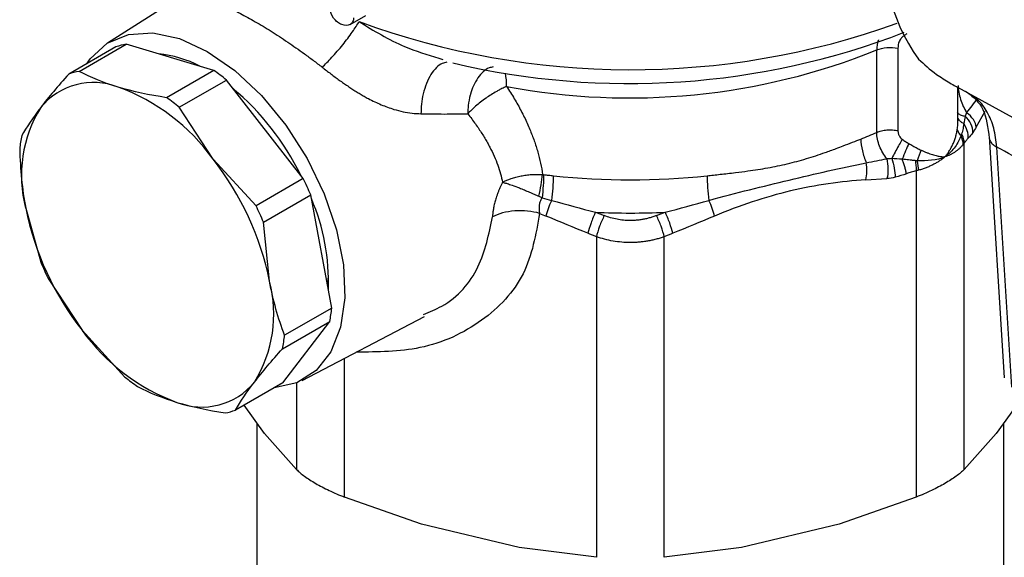
# Model space of a CAD drawing. Units: millimetres. Extents: x 17227 to 19953, y -745 to 2020.
# Drawn here: x 19358 to 19402, y 1425 to 1449 of the extents above; entities that cross this region are included whole.
import ezdxf

# ---------------------------------------------------------------- set-up
doc = ezdxf.new("R2010")
doc.units = ezdxf.units.MM

msp = doc.modelspace()

# ---------------------------------------------------------------- linework, layer by layer
at = {"color": 7, "linetype": 'Continuous', "lineweight": 25}
for p, q in [((19365.539, 1450.262), (19361.852, 1447.918)), ((19372.801, 1448.761), (19373.508, 1449.169)), ((19362.238, 1447.75), (19360.109, 1446.521)), ((19360.575, 1446.643), (19362.705, 1447.872)), ((19366.654, 1446.688), (19362.705, 1447.872)), ((19397.518, 1447.69), (19397.518, 1443.968)), ((19376.804, 1447.24), (19376.993, 1447.175)), ((19396.563, 1443.889), (19396.563, 1447.611)), ((19366.654, 1446.688), (19364.525, 1445.458)), ((19365.095, 1445.025), (19367.224, 1446.255)), ((19370.688, 1441.804), (19367.224, 1446.255)), ((19400.199, 1445.933), (19411.081, 1439.957)), ((19400.226, 1444.416), (19400.226, 1445.918)), ((19400.868, 1445.529), (19400.561, 1445.742)), ((19366.622, 1442.682), (19365.095, 1445.025)), ((19401.053, 1444.13), (19401.446, 1444.849)), ((19400.237, 1444.52), (19400.226, 1444.415)), ((19401.634, 1443.699), (19402.317, 1432.811)), ((19400.507, 1428.676), (19400.507, 1443.404)), ((19402.66, 1432.382), (19401.98, 1443.227)), ((19368.558, 1440.575), (19366.622, 1442.682)), ((19398.342, 1442.154), (19398.342, 1427.426)), ((19370.688, 1441.804), (19368.558, 1440.575)), ((19396.075, 1441.748), (19397.024, 1441.804)), ((19368.897, 1439.841), (19371.027, 1441.07)), ((19371.975, 1435.961), (19371.027, 1441.07)), ((19358.166, 1440.469), (19358.845, 1438.032)), ((19381.351, 1440.236), (19381.647, 1440.114)), ((19383.877, 1440.289), (19384.267, 1440.136)), ((19386.624, 1440.136), (19387.015, 1440.289)), ((19369.167, 1437.169), (19368.897, 1439.841)), ((19383.535, 1439.336), (19383.915, 1439.184)), ((19386.976, 1439.184), (19387.357, 1439.336)), ((19383.915, 1439.184), (19383.915, 1424.708)), ((19386.976, 1424.708), (19386.976, 1439.184)), ((19371.792, 1436.95), (19371.83, 1437.45)), ((19359.184, 1437.298), (19360.711, 1434.955)), ((19371.975, 1435.961), (19369.846, 1434.732)), ((19369.755, 1434.126), (19371.885, 1435.356)), ((19369.763, 1432.581), (19371.885, 1435.356)), ((19370.639, 1432.697), (19376.155, 1435.574)), ((19360.711, 1434.955), (19362.647, 1432.848)), ((19369.763, 1432.581), (19367.633, 1431.352)), ((19403.086, 1431.88), (19401.949, 1430.295)), ((19368.942, 1430.295), (19368.023, 1431.577)), ((19368.596, 1430.778), (19368.596, 1419.47)), ((19402.296, 1419.47), (19402.296, 1430.778)), ((19370.385, 1428.676), (19368.942, 1430.295)), ((19401.949, 1430.295), (19400.507, 1428.676)), ((19376.031, 1426.203), (19372.549, 1427.426)), ((19398.342, 1427.426), (19394.861, 1426.203)), ((19380.434, 1425.15), (19376.031, 1426.203)), ((19394.861, 1426.203), (19390.458, 1425.15)), ((19383.915, 1424.708), (19380.434, 1425.15)), ((19390.458, 1425.15), (19386.976, 1424.708))]:
    msp.add_line(p, q, dxfattribs=at)
at = {"color": 8, "linetype": 'Continuous', "lineweight": 25}
for p, q in [((19372.549, 1427.426), (19372.549, 1433.693)), ((19370.385, 1432.579), (19370.385, 1428.676))]:
    msp.add_line(p, q, dxfattribs=at)
at = {"color": 7, "linetype": 'Continuous', "lineweight": 25, "flags": 128}
for points in [[(19360.918, 1446.988), (19361.079, 1447.212), (19361.849, 1447.916), (19362.803, 1448.311), (19363.903, 1448.381), (19365.103, 1448.123), (19366.354, 1447.547)], [(19366.354, 1447.547), (19367.605, 1446.678), (19368.805, 1445.551), (19369.905, 1444.211), (19370.859, 1442.714), (19371.629, 1441.121), (19372.183, 1439.498), (19372.498, 1437.91), (19372.561, 1436.423), (19372.371, 1435.097), (19371.934, 1433.987), (19371.269, 1433.139), (19370.403, 1432.587), (19369.37, 1432.353), (19369.367, 1432.353)]]:
    msp.add_lwpolyline(points, dxfattribs=at)
at = {"color": 7, "linetype": 'Continuous', "lineweight": 25}
for centre, radius, start, end in [((19405.105, 1452.006), 8.211, 168.9053, 215.8525), ((19385.387, 1480.6), 34.504, 256.6766, 291.094), ((19363.241, 1444.872), 3.048, 100.1324, 109.2071), ((19363.678, 1442.437), 5.022, 62.1332, 84.4687), ((19385.408, 1475.257), 29.812, 259.2854, 291.975), ((19361.112, 1443.642), 3.048, 100.1324, 109.2071), ((19360.939, 1438.577), 9.922, 50.6942, 54.8272), ((19361.223, 1443.073), 3.072, 68.5674, 140.773), ((19359.206, 1437.364), 9.126, 35.6458, 69.8761), ((19359.494, 1436.461), 12.374, 26.3921, 49.6386), ((19358.81, 1437.348), 9.922, 50.6942, 54.8272), ((19363.797, 1441.954), 5.824, 148.2833, 194.779), ((19364.097, 1442.527), 6.231, 168.7143, 174.3478), ((19387.873, 1463.921), 21.836, 291.412, 293.4534), ((19356.304, 1434.576), 13.122, 11.397, 38.1564), ((19373.33, 1442.012), 8.65, 352.0907, 359.484), ((19385.446, 1473.571), 31.826, 263.7471, 276.2529), ((19357.84, 1435.429), 14.343, 23.1613, 26.3933), ((19355.71, 1434.199), 14.343, 23.1613, 26.3933), ((19362.325, 1437.152), 9.503, 357.8058, 23.2303), ((19371.03, 1443.062), 13.122, 191.3971, 218.1563), ((19385.446, 1473.554), 33.303, 267.2993, 272.7008), ((19372.031, 1443.673), 14.342, 203.1614, 206.3935), ((19363.536, 1435.683), 5.824, 328.2832, 14.7791), ((19365.775, 1436.575), 6.23, 348.7139, 354.3483), ((19368.128, 1440.273), 9.126, 215.6458, 249.8761), ((19363.646, 1435.346), 6.23, 348.7139, 354.3483), ((19368.932, 1440.525), 9.922, 230.6942, 234.8272), ((19366.11, 1434.564), 3.072, 248.5675, 320.7729), ((19366.63, 1434.231), 3.049, 280.1333, 289.2068)]:
    msp.add_arc(centre, radius, start, end, dxfattribs=at)
at = {"color": 8, "linetype": 'Continuous', "lineweight": 25}
for centre, radius, start, end in [((19385.451, 1482.288), 35.569, 249.8662, 289.7838), ((19377.478, 1446.031), 2.388, 358.428, 12.7847)]:
    msp.add_arc(centre, radius, start, end, dxfattribs=at)
at = {"color": 7, "linetype": 'Continuous', "lineweight": 25}
for points, knots in [([(19366.155, 1449.944), (19366.203, 1449.933), (19366.297, 1449.909), (19366.444, 1449.865), (19366.595, 1449.815), (19366.748, 1449.76), (19366.903, 1449.699), (19367.061, 1449.634), (19367.366, 1449.501), (19367.839, 1449.271), (19368.292, 1449.022), (19368.754, 1448.755), (19369.235, 1448.466), (19369.856, 1448.059), (19370.363, 1447.71), (19370.745, 1447.437), (19371.14, 1447.146), (19371.406, 1446.94), (19371.541, 1446.835)], [0, 0, 0, 0, 0.037448, 0.074311, 0.110596, 0.146311, 0.181462, 0.216058, 0.250107, 0.375967, 0.499689, 0.500012, 0.62335, 0.748977, 0.809108, 0.87096, 0.934578, 1, 1, 1, 1]), ([(19372.959, 1449.064), (19372.959, 1448.996), (19372.945, 1448.934), (19372.89, 1448.83), (19372.85, 1448.789), (19372.701, 1448.704), (19372.564, 1448.701), (19372.357, 1448.782), (19372.29, 1448.821), (19372.163, 1448.922), (19372.106, 1448.983), (19371.961, 1449.182), (19371.904, 1449.339), (19371.904, 1449.475)], [0, 0, 0, 0, 0.125, 0.125, 0.25, 0.25, 0.5, 0.5, 0.625, 0.625, 0.75, 0.75, 1, 1, 1, 1]), ([(19371.541, 1446.835), (19371.606, 1446.896), (19371.747, 1447.032), (19371.98, 1447.274), (19372.225, 1447.548), (19372.471, 1447.84), (19372.702, 1448.137), (19372.908, 1448.42), (19373.08, 1448.678), (19373.169, 1448.826), (19373.208, 1448.893)], [0, 0, 0, 0, 0.125001, 0.250001, 0.375001, 0.500001, 0.625001, 0.750001, 0.875001, 1.000001, 1.000001, 1.000001, 1.000001]), ([(19397.926, 1448.335), (19397.903, 1448.324), (19397.855, 1448.302), (19397.791, 1448.261), (19397.732, 1448.214), (19397.68, 1448.161), (19397.607, 1448.065), (19397.533, 1447.913), (19397.523, 1447.765), (19397.518, 1447.69)], [0, 0, 0, 0, 0.086805, 0.1744, 0.263907, 0.356377, 0.452767, 0.71964, 1, 1, 1, 1]), ([(19396.563, 1447.611), (19396.698, 1447.669), (19396.857, 1447.708), (19397.189, 1447.735), (19397.361, 1447.724), (19397.518, 1447.69)], [0, 0, 0, 0, 0.5, 0.5, 1, 1, 1, 1]), ([(19371.541, 1446.835), (19371.606, 1446.785), (19371.734, 1446.684), (19371.929, 1446.536), (19372.121, 1446.391), (19372.313, 1446.251), (19372.503, 1446.116), (19372.692, 1445.985), (19372.88, 1445.86), (19373.068, 1445.741), (19373.254, 1445.627), (19373.44, 1445.519), (19373.755, 1445.346), (19374.202, 1445.131), (19374.726, 1444.94), (19375.191, 1444.82), (19375.598, 1444.751), (19375.865, 1444.738), (19376, 1444.731)], [0, 0, 0, 0, 0.047056, 0.093277, 0.138706, 0.183392, 0.227383, 0.270732, 0.313492, 0.35572, 0.397474, 0.438814, 0.479802, 0.606571, 0.732697, 0.821677, 0.910544, 1, 1, 1, 1]), ([(19398.45, 1447.197), (19398.699, 1446.965), (19399.092, 1446.6), (19399.735, 1446.199), (19400.057, 1446.009), (19400.172, 1445.949), (19400.2, 1445.934)], [0, 0, 0, 0, 0.529221, 0.836317, 0.960828, 1, 1, 1, 1]), ([(19379.865, 1445.965), (19379.828, 1445.949), (19379.759, 1445.919), (19379.657, 1445.87), (19379.566, 1445.824), (19379.487, 1445.782), (19379.354, 1445.707), (19379.169, 1445.597), (19378.925, 1445.433), (19378.69, 1445.26), (19378.469, 1445.078), (19378.273, 1444.901), (19378.162, 1444.786), (19378.108, 1444.731)], [0, 0, 0, 0, 0.062142, 0.117724, 0.166723, 0.209143, 0.245007, 0.380142, 0.500082, 0.635984, 0.764208, 0.88527, 1, 1, 1, 1]), ([(19379.865, 1445.965), (19379.925, 1445.873), (19380.044, 1445.69), (19380.211, 1445.413), (19380.371, 1445.137), (19380.52, 1444.859), (19380.661, 1444.582), (19380.792, 1444.303), (19380.946, 1443.948), (19381.113, 1443.515), (19381.275, 1443.005), (19381.404, 1442.497), (19381.46, 1442.159), (19381.489, 1441.99)], [0, 0, 0, 0, 0.071849, 0.143247, 0.214255, 0.284938, 0.355362, 0.425592, 0.495695, 0.623266, 0.749554, 0.874988, 1, 1, 1, 1]), ([(19400.232, 1446.007), (19400.232, 1445.81), (19400.273, 1445.592), (19400.413, 1445.165), (19400.511, 1444.96), (19400.617, 1444.78)], [0, 0, 0, 0, 0.5, 0.5, 1, 1, 1, 1]), ([(19400.661, 1445.691), (19400.923, 1445.478), (19401.456, 1445.046), (19401.577, 1444.102), (19401.638, 1443.624)], [0, 0, 0, 0, 0.493035, 1, 1, 1, 1]), ([(19376, 1444.731), (19376.173, 1444.728), (19376.522, 1444.722), (19377.046, 1444.72), (19377.577, 1444.722), (19377.93, 1444.728), (19378.108, 1444.731)], [0, 0, 0, 0, 0.242492, 0.489969, 0.742461, 1, 1, 1, 1]), ([(19378.108, 1444.731), (19378.169, 1444.654), (19378.289, 1444.502), (19378.456, 1444.275), (19378.61, 1444.053), (19378.752, 1443.838), (19378.881, 1443.628), (19378.999, 1443.425), (19379.144, 1443.157), (19379.305, 1442.822), (19379.466, 1442.42), (19379.595, 1442.027), (19379.654, 1441.766), (19379.683, 1441.638)], [0, 0, 0, 0, 0.079641, 0.156605, 0.230898, 0.302524, 0.371489, 0.437803, 0.501474, 0.632094, 0.75863, 0.881215, 1, 1, 1, 1]), ([(19400.196, 1444.023), (19400.201, 1444.058), (19400.215, 1444.163), (19400.226, 1444.329), (19400.226, 1444.506), (19400.218, 1444.61), (19400.214, 1444.656)], [0, 0, 0, 0, 0.165879, 0.501738, 0.779065, 1, 1, 1, 1]), ([(19400.898, 1443.885), (19400.899, 1444.006), (19400.869, 1444.141), (19400.747, 1444.4), (19400.655, 1444.522), (19400.549, 1444.622)], [0, 0, 0, 0, 0.5, 0.5, 1, 1, 1, 1]), ([(19401.053, 1444.13), (19401.042, 1444.235), (19400.997, 1444.353), (19400.843, 1444.582), (19400.736, 1444.692), (19400.617, 1444.78)], [0, 0, 0, 0, 0.5, 0.5, 1, 1, 1, 1]), ([(19400.487, 1444.286), (19400.483, 1444.249), (19400.477, 1444.175), (19400.455, 1444.063), (19400.427, 1443.946), (19400.403, 1443.868), (19400.39, 1443.826)], [0, 0, 0, 0, 0.239476, 0.485793, 0.728148, 1, 1, 1, 1]), ([(19400.689, 1443.633), (19400.696, 1443.74), (19400.682, 1443.855), (19400.612, 1444.08), (19400.556, 1444.189), (19400.487, 1444.286)], [0, 0, 0, 0, 0.5, 0.5, 1, 1, 1, 1]), ([(19396.563, 1443.889), (19396.628, 1443.917), (19396.772, 1443.965), (19397.022, 1444.005), (19397.281, 1444.007), (19397.443, 1443.984), (19397.518, 1443.968)], [0, 0, 0, 0, 0.249999, 0.4999993, 0.7499997, 1, 1, 1, 1]), ([(19397.014, 1442.7), (19396.884, 1442.865), (19396.77, 1443.06), (19396.649, 1443.371), (19396.617, 1443.478), (19396.575, 1443.687), (19396.563, 1443.789), (19396.563, 1443.889)], [0, 0, 0, 0, 0.5, 0.5, 0.75, 0.75, 1, 1, 1, 1]), ([(19397.518, 1443.968), (19397.519, 1443.948), (19397.52, 1443.911), (19397.531, 1443.853), (19397.548, 1443.797), (19397.578, 1443.729), (19397.627, 1443.65), (19397.684, 1443.602), (19397.712, 1443.578)], [0, 0, 0, 0, 0.140915, 0.277308, 0.41091, 0.543559, 0.777534, 1, 1, 1, 1]), ([(19399.64, 1442.782), (19399.671, 1442.822), (19399.735, 1442.902), (19399.824, 1443.032), (19399.907, 1443.173), (19399.984, 1443.323), (19400.053, 1443.484), (19400.113, 1443.654), (19400.163, 1443.835), (19400.185, 1443.959), (19400.196, 1444.023)], [0, 0, 0, 0, 0.1077525, 0.2203978, 0.3379561, 0.4604453, 0.5878811, 0.7202774, 0.8576467, 1, 1, 1, 1]), ([(19400.365, 1443.751), (19400.304, 1443.579), (19400.215, 1443.405), (19399.975, 1443.076), (19399.825, 1442.921), (19399.64, 1442.782)], [0, 0, 0, 0, 0.5, 0.5, 1, 1, 1, 1]), ([(19400.196, 1444.023), (19400.202, 1443.979), (19400.236, 1443.886), (19400.316, 1443.794), (19400.365, 1443.751)], [0, 0, 0, 0, 0.3535193, 0.7014776, 0.7014776, 0.7014776, 0.7014776]), ([(19400.507, 1443.404), (19400.507, 1443.438), (19400.502, 1443.508), (19400.48, 1443.615), (19400.443, 1443.722), (19400.409, 1443.792), (19400.39, 1443.826)], [0, 0, 0, 0, 0.25, 0.5, 0.75, 1, 1, 1, 1]), ([(19388.912, 1441.934), (19389.006, 1441.945), (19389.204, 1441.966), (19389.511, 1442), (19389.845, 1442.037), (19390.26, 1442.085), (19390.867, 1442.163), (19391.647, 1442.283), (19392.528, 1442.463), (19393.39, 1442.699), (19394.122, 1442.941), (19394.673, 1443.14), (19395.088, 1443.297), (19395.46, 1443.441), (19395.722, 1443.544), (19395.844, 1443.592)], [0, 0, 0, 0, 0.038153, 0.079752, 0.124803, 0.174194, 0.250176, 0.375192, 0.499878, 0.624591, 0.749641, 0.825733, 0.87503, 0.941373, 1, 1, 1, 1]), ([(19395.844, 1443.592), (19395.844, 1443.433), (19395.887, 1443.076), (19396.016, 1442.69), (19396.09, 1442.519)], [0.2561842, 0.2561842, 0.2561842, 0.2561842, 0.6450398, 1, 1, 1, 1]), ([(19397.712, 1443.578), (19397.672, 1443.511), (19397.582, 1443.354), (19397.425, 1443.07), (19397.308, 1442.849), (19397.249, 1442.735), (19397.236, 1442.709)], [0.1752164, 0.1752164, 0.1752164, 0.1752164, 0.4252167, 0.6752171, 0.9252174, 1, 1, 1, 1]), ([(19397.712, 1443.578), (19397.762, 1443.543), (19397.859, 1443.473), (19397.962, 1443.414), (19398.012, 1443.384)], [0, 0, 0, 0, 0.510322, 1, 1, 1, 1]), ([(19398.012, 1443.384), (19397.966, 1443.293), (19397.914, 1443.182), (19397.81, 1442.94), (19397.758, 1442.809), (19397.713, 1442.684)], [0, 0, 0, 0, 0.5, 0.5, 1, 1, 1, 1]), ([(19398.012, 1443.384), (19398.039, 1443.369), (19398.098, 1443.336), (19398.191, 1443.283), (19398.32, 1443.211), (19398.447, 1443.143), (19398.539, 1443.099), (19398.57, 1443.084)], [0, 0, 0, 0, 0.141035, 0.307106, 0.498288, 0.834173, 1, 1, 1, 1]), ([(19400.46, 1443.343), (19400.433, 1443.311), (19400.379, 1443.247), (19400.289, 1443.159), (19400.193, 1443.078), (19400.091, 1443.004), (19399.985, 1442.937), (19399.874, 1442.878), (19399.759, 1442.826), (19399.679, 1442.797), (19399.64, 1442.782)], [0, 0, 0, 0, 0.131995, 0.261878, 0.389702, 0.515523, 0.6394, 0.761395, 0.881573, 1, 1, 1, 1]), ([(19413.359, 1437.072), (19412.393, 1437.592), (19410.473, 1438.624), (19407.61, 1440.17), (19404.783, 1441.702), (19402.91, 1442.721), (19401.98, 1443.227)], [0, 0, 0, 0, 0.254693, 0.506257, 0.754692, 1, 1, 1, 1]), ([(19399.64, 1442.782), (19399.598, 1442.75), (19399.515, 1442.684), (19399.382, 1442.594), (19399.243, 1442.509), (19399.097, 1442.43), (19398.944, 1442.357), (19398.786, 1442.292), (19398.621, 1442.232), (19398.507, 1442.199), (19398.45, 1442.182)], [0, 0, 0, 0, 0.121092, 0.243175, 0.366313, 0.49057, 0.616009, 0.742688, 0.870666, 1, 1, 1, 1]), ([(19398.57, 1443.084), (19398.615, 1443.064), (19398.703, 1443.025), (19398.832, 1442.974), (19398.955, 1442.929), (19399.072, 1442.892), (19399.183, 1442.86), (19399.287, 1442.835), (19399.385, 1442.814), (19399.476, 1442.799), (19399.561, 1442.788), (19399.614, 1442.784), (19399.64, 1442.782)], [0, 0, 0, 0, 0.11429, 0.225387, 0.333296, 0.438024, 0.539577, 0.637963, 0.733188, 0.825263, 0.914197, 1, 1, 1, 1]), ([(19388.994, 1440.822), (19389.611, 1440.995), (19390.825, 1441.308), (19392.618, 1441.739), (19394.368, 1442.155), (19395.518, 1442.407), (19396.09, 1442.519)], [0.000000001, 0.000000001, 0.000000001, 0.000000001, 0.001861568, 0.003723136, 0.005584704, 0.007446272, 0.007446272, 0.007446272, 0.007446272]), ([(19396.075, 1441.748), (19396.099, 1441.858), (19396.114, 1441.987), (19396.119, 1442.254), (19396.109, 1442.392), (19396.09, 1442.519)], [0, 0, 0, 0, 0.5, 0.5, 1, 1, 1, 1]), ([(19397.014, 1442.7), (19397.044, 1442.56), (19397.063, 1442.4), (19397.066, 1442.084), (19397.051, 1441.931), (19397.024, 1441.804)], [0, 0, 0, 0, 0.5, 0.5, 1, 1, 1, 1]), ([(19397.236, 1442.709), (19397.281, 1442.575), (19397.322, 1442.423), (19397.38, 1442.126), (19397.396, 1441.983), (19397.399, 1441.865)], [0, 0, 0, 0, 0.5, 0.5, 1, 1, 1, 1]), ([(19398.296, 1442.617), (19398.245, 1442.621), (19398.146, 1442.629), (19397.999, 1442.645), (19397.856, 1442.662), (19397.76, 1442.677), (19397.713, 1442.684)], [0, 0, 0, 0, 0.268795, 0.514206, 0.760523, 1, 1, 1, 1]), ([(19397.902, 1442.024), (19397.894, 1442.071), (19397.874, 1442.172), (19397.83, 1442.338), (19397.775, 1442.513), (19397.734, 1442.628), (19397.713, 1442.684)], [0, 0, 0, 0, 0.25, 0.5, 0.75, 1.000003, 1.000003, 1.000003, 1.000003]), ([(19398.296, 1442.617), (19398.304, 1442.577), (19398.317, 1442.495), (19398.332, 1442.375), (19398.341, 1442.26), (19398.342, 1442.188), (19398.342, 1442.154)], [0, 0, 0, 0, 0.25, 0.5, 0.75, 1, 1, 1, 1]), ([(19379.683, 1441.638), (19379.8, 1441.701), (19379.995, 1441.785), (19380.284, 1441.874), (19380.512, 1441.927), (19380.75, 1441.966), (19381.076, 1441.999), (19381.325, 1442), (19381.489, 1441.99)], [0.0000000004, 0.0000000004, 0.0000000004, 0.0000000004, 0.0001285258, 0.0001927886, 0.0002570513, 0.0003213141, 0.0003855768, 0.0005141019, 0.0005141019, 0.0005141019, 0.0005141019]), ([(19381.317, 1441.006), (19381.354, 1441.175), (19381.389, 1441.352), (19381.448, 1441.691), (19381.472, 1441.852), (19381.489, 1441.99)], [0, 0, 0, 0, 0.5, 0.5, 1, 1, 1, 1]), ([(19381.526, 1441.984), (19381.529, 1441.837), (19381.525, 1441.666), (19381.503, 1441.307), (19381.484, 1441.119), (19381.461, 1440.942)], [0, 0, 0, 0, 0.5, 0.5, 1, 1, 1, 1]), ([(19381.526, 1441.984), (19381.603, 1441.976), (19381.754, 1441.959), (19381.905, 1441.943), (19381.979, 1441.934)], [0, 0, 0, 0, 0.5109803, 1, 1, 1, 1]), ([(19379.683, 1441.638), (19379.661, 1441.595), (19379.618, 1441.511), (19379.558, 1441.382), (19379.503, 1441.253), (19379.453, 1441.124), (19379.398, 1440.968), (19379.343, 1440.786), (19379.291, 1440.58), (19379.268, 1440.447), (19379.256, 1440.381)], [0, 0, 0, 0, 0.104304, 0.207207, 0.309063, 0.410237, 0.511099, 0.674704, 0.83707, 1, 1, 1, 1]), ([(19379.683, 1441.638), (19379.705, 1441.632), (19379.77, 1441.615), (19379.909, 1441.575), (19380.134, 1441.5), (19380.398, 1441.4), (19380.662, 1441.293), (19380.887, 1441.197), (19381.106, 1441.101), (19381.247, 1441.037), (19381.317, 1441.006)], [0, 0, 0, 0, 0.051587, 0.151023, 0.300258, 0.500405, 0.631815, 0.759414, 0.882333, 1, 1, 1, 1]), ([(19381.461, 1440.942), (19381.448, 1440.921), (19381.421, 1440.877), (19381.389, 1440.807), (19381.363, 1440.733), (19381.344, 1440.655), (19381.331, 1440.574), (19381.324, 1440.491), (19381.326, 1440.406), (19381.334, 1440.32), (19381.345, 1440.264), (19381.351, 1440.236)], [0, 0, 0, 0, 0.097872, 0.197703, 0.300229, 0.406089, 0.515815, 0.629824, 0.748416, 0.871781, 1, 1, 1, 1]), ([(19381.647, 1440.114), (19381.672, 1440.213), (19381.707, 1440.33), (19381.794, 1440.576), (19381.845, 1440.704), (19381.897, 1440.822)], [0, 0, 0, 0, 0.5, 0.5, 1, 1, 1, 1]), ([(19389.244, 1440.114), (19389.22, 1440.213), (19389.149, 1440.447), (19389.047, 1440.704), (19388.994, 1440.822)], [-0.000001, -0.000001, -0.000001, -0.000001, 0.499998, 1.000001, 1.000001, 1.000001, 1.000001]), ([(19379.256, 1440.381), (19379.248, 1440.329), (19379.233, 1440.225), (19379.226, 1440.126), (19379.223, 1440.077)], [0, 0, 0, 0, 0.499854, 1, 1, 1, 1]), ([(19381.351, 1440.236), (19381.185, 1440.282), (19380.819, 1440.352), (19380.225, 1440.361), (19379.663, 1440.266), (19379.355, 1440.146), (19379.223, 1440.077)], [0, 0, 0, 0, 0.2500313, 0.5000636, 0.750096, 0.9999852, 0.9999852, 0.9999852, 0.9999852]), ([(19383.877, 1440.289), (19383.806, 1440.146), (19383.732, 1439.974), (19383.61, 1439.632), (19383.562, 1439.466), (19383.535, 1439.336)], [0, 0, 0, 0, 0.5, 0.5, 1, 1, 1, 1]), ([(19384.267, 1440.136), (19384.196, 1439.994), (19384.12, 1439.821), (19383.994, 1439.479), (19383.944, 1439.314), (19383.915, 1439.184)], [0, 0, 0, 0, 0.5, 0.5, 1, 1, 1, 1]), ([(19386.624, 1440.136), (19386.57, 1440.116), (19386.463, 1440.075), (19386.297, 1440.025), (19386.13, 1439.984), (19385.961, 1439.952), (19385.79, 1439.929), (19385.618, 1439.915), (19385.402, 1439.91), (19385.142, 1439.922), (19384.843, 1439.964), (19384.549, 1440.033), (19384.361, 1440.102), (19384.267, 1440.136)], [0, 0, 0, 0, 0.072516, 0.144399, 0.215824, 0.286966, 0.358002, 0.429107, 0.500457, 0.625322, 0.74958, 0.874162, 1, 1, 1, 1]), ([(19386.976, 1439.184), (19386.947, 1439.314), (19386.898, 1439.479), (19386.771, 1439.821), (19386.696, 1439.994), (19386.624, 1440.136)], [0, 0, 0, 0, 0.5, 0.5, 1, 1, 1, 1]), ([(19387.357, 1439.336), (19387.329, 1439.466), (19387.282, 1439.632), (19387.159, 1439.974), (19387.085, 1440.146), (19387.015, 1440.289)], [0, 0, 0, 0, 0.5, 0.5, 1, 1, 1, 1]), ([(19386.976, 1439.184), (19386.915, 1439.162), (19386.793, 1439.119), (19386.605, 1439.065), (19386.414, 1439.019), (19386.222, 1438.982), (19386.029, 1438.953), (19385.834, 1438.932), (19385.64, 1438.919), (19385.379, 1438.914), (19385.053, 1438.928), (19384.665, 1438.979), (19384.282, 1439.061), (19384.038, 1439.142), (19383.915, 1439.184)], [0, 0, 0, 0, 0.06343, 0.126572, 0.189445, 0.252068, 0.314461, 0.376642, 0.438632, 0.50045, 0.624383, 0.74885, 0.874005, 1, 1, 1, 1]), ([(19370.385, 1428.676), (19370.484, 1428.575), (19370.607, 1428.471), (19370.896, 1428.259), (19371.065, 1428.15), (19371.436, 1427.935), (19371.638, 1427.83), (19372.076, 1427.623), (19372.308, 1427.522), (19372.549, 1427.426)], [0, 0, 0, 0, 0.25, 0.25, 0.5, 0.5, 0.75, 0.75, 1, 1, 1, 1]), ([(19400.507, 1428.676), (19400.407, 1428.575), (19400.285, 1428.471), (19399.995, 1428.259), (19399.826, 1428.15), (19399.455, 1427.935), (19399.253, 1427.83), (19398.816, 1427.623), (19398.583, 1427.522), (19398.342, 1427.426)], [0, 0, 0, 0, 0.25, 0.25, 0.5, 0.5, 0.75, 0.75, 1, 1, 1, 1])]:
    msp.add_open_spline(points, degree=3, knots=knots, dxfattribs=at)
at = {"color": 8, "linetype": 'Continuous', "lineweight": 25}
for points, knots in [([(19373.208, 1448.893), (19373.872, 1448.482), (19374.988, 1447.792), (19376.281, 1447.399), (19376.804, 1447.24)], [0, 0, 0, 0, 0.595611, 1, 1, 1, 1]), ([(19396.645, 1448.065), (19396.64, 1448.056), (19396.569, 1447.936), (19396.566, 1447.768), (19396.563, 1447.611)], [0, 0, 0, 0, 0.0699676, 1, 1, 1, 1]), ([(19377.17, 1447.054), (19377.1, 1447.043), (19376.94, 1447.016), (19376.691, 1446.829), (19376.445, 1446.521), (19376.239, 1446.11), (19376.095, 1445.646), (19376.011, 1445.177), (19376.003, 1444.875), (19376, 1444.731)], [0, 0, 0, 0, 0.1170212, 0.2676046, 0.4233995, 0.5791721, 0.7297764, 0.8709431, 1, 1, 1, 1]), ([(19379.261, 1446.843), (19379.198, 1446.832), (19379.044, 1446.806), (19378.805, 1446.641), (19378.563, 1446.367), (19378.369, 1446.017), (19378.267, 1445.735), (19378.186, 1445.441), (19378.125, 1445.142), (19378.113, 1444.857), (19378.108, 1444.731)], [0, 0, 0, 0, 0.105504, 0.257829, 0.414191, 0.570555, 0.705068, 0.72299, 0.878086, 1, 1, 1, 1]), ([(19401.98, 1443.227), (19401.944, 1443.52), (19401.872, 1444.106), (19401.564, 1444.815), (19401.228, 1445.302), (19400.953, 1445.475), (19400.868, 1445.529)], [0, 0, 0, 0, 0.290377, 0.580989, 0.870028, 1, 1, 1, 1]), ([(19400.192, 1444.822), (19400.203, 1444.8), (19400.235, 1444.739), (19400.355, 1444.667), (19400.485, 1444.637), (19400.549, 1444.622)], [0, 0, 0, 0, 0.223688, 0.615748, 1, 1, 1, 1]), ([(19400.487, 1444.286), (19400.443, 1444.31), (19400.357, 1444.359), (19400.275, 1444.441), (19400.251, 1444.498), (19400.241, 1444.521)], [0, 0, 0, 0, 0.375734, 0.751244, 1, 1, 1, 1]), ([(19401.64, 1443.651), (19401.639, 1443.644), (19401.636, 1443.586), (19401.685, 1443.477), (19401.794, 1443.335), (19401.919, 1443.263), (19401.98, 1443.227)], [0, 0, 0, 0, 0.044311, 0.347765, 0.680686, 1, 1, 1, 1]), ([(19381.351, 1440.236), (19381.183, 1439.283), (19380.842, 1437.358), (19378.839, 1435.263), (19376.184, 1434.001), (19374.059, 1433.978), (19373.074, 1433.967)], [0, 0, 0, 0, 0.252032, 0.508799, 0.772303, 1, 1, 1, 1]), ([(19376.107, 1435.674), (19376.392, 1435.788), (19377.481, 1436.226), (19378.752, 1437.724), (19379.068, 1439.3), (19379.223, 1440.077)], [0, 0, 0, 0, 0.151875, 0.58166, 1, 1, 1, 1])]:
    msp.add_open_spline(points, degree=3, knots=knots, dxfattribs=at)
at = {"color": 7, "linetype": 'Continuous', "lineweight": 25}
for points in [[(19360.109, 1446.521), (19359.627, 1445.987), (19359.201, 1445.483), (19358.843, 1445.016)], [(19362.346, 1445.933), (19361.681, 1446.132), (19361.097, 1446.372), (19360.575, 1446.643)], [(19364.525, 1445.458), (19363.742, 1445.578), (19363.011, 1445.733), (19362.346, 1445.933)], [(19358.843, 1445.016), (19358.486, 1444.549), (19358.206, 1444.129), (19357.986, 1443.747)], [(19400.617, 1444.78), (19400.783, 1444.989), (19400.947, 1445.202), (19401.108, 1445.416)], [(19400.549, 1444.622), (19400.532, 1444.511), (19400.512, 1444.401), (19400.487, 1444.286)], [(19400.617, 1444.78), (19400.595, 1444.722), (19400.572, 1444.67), (19400.549, 1444.622)], [(19401.053, 1444.13), (19401.002, 1444.037), (19400.95, 1443.955), (19400.898, 1443.885)], [(19400.365, 1443.751), (19400.374, 1443.775), (19400.382, 1443.8), (19400.39, 1443.826)], [(19400.46, 1443.343), (19400.462, 1443.474), (19400.429, 1443.618), (19400.365, 1443.751)], [(19400.898, 1443.885), (19400.828, 1443.791), (19400.758, 1443.708), (19400.689, 1443.633)], [(19400.507, 1443.404), (19400.492, 1443.383), (19400.476, 1443.363), (19400.46, 1443.343)], [(19400.689, 1443.633), (19400.674, 1443.617), (19400.644, 1443.582), (19400.598, 1443.526), (19400.552, 1443.467), (19400.522, 1443.425), (19400.507, 1443.404)], [(19357.896, 1443.141), (19357.922, 1442.222), (19358.007, 1441.329), (19358.166, 1440.469)], [(19398.57, 1443.084), (19398.501, 1442.95), (19398.437, 1442.782), (19398.391, 1442.612)], [(19399.64, 1442.782), (19399.269, 1442.632), (19398.825, 1442.587), (19398.391, 1442.612)], [(19396.09, 1442.519), (19396.402, 1442.578), (19396.71, 1442.638), (19397.014, 1442.7)], [(19397.236, 1442.709), (19397.16, 1442.7), (19397.086, 1442.697), (19397.014, 1442.7)], [(19397.713, 1442.684), (19397.544, 1442.687), (19397.386, 1442.695), (19397.236, 1442.709)], [(19398.296, 1442.617), (19398.328, 1442.615), (19398.36, 1442.613), (19398.391, 1442.612)], [(19398.45, 1442.182), (19398.445, 1442.309), (19398.425, 1442.461), (19398.391, 1442.612)], [(19381.489, 1441.99), (19381.501, 1441.988), (19381.514, 1441.986), (19381.526, 1441.984)], [(19388.912, 1441.934), (19388.912, 1441.61), (19388.942, 1441.21), (19388.994, 1440.822)], [(19397.902, 1442.024), (19397.735, 1441.963), (19397.568, 1441.909), (19397.399, 1441.865)], [(19398.342, 1442.154), (19398.306, 1442.146), (19398.232, 1442.127), (19398.122, 1442.097), (19398.012, 1442.063), (19397.939, 1442.038), (19397.902, 1442.024)], [(19398.45, 1442.182), (19398.414, 1442.172), (19398.378, 1442.163), (19398.342, 1442.154)], [(19396.075, 1441.748), (19395.511, 1441.714), (19394.38, 1441.599), (19392.666, 1441.274), (19390.94, 1440.777), (19389.808, 1440.351), (19389.244, 1440.114)], [(19397.399, 1441.865), (19397.273, 1441.832), (19397.148, 1441.812), (19397.024, 1441.804)], [(19381.317, 1441.006), (19381.366, 1440.985), (19381.414, 1440.963), (19381.461, 1440.942)], [(19381.461, 1440.942), (19381.606, 1440.903), (19381.751, 1440.863), (19381.897, 1440.822)], [(19381.897, 1440.822), (19382.561, 1440.633), (19383.221, 1440.451), (19383.877, 1440.289)], [(19387.015, 1440.289), (19387.67, 1440.451), (19388.33, 1440.633), (19388.994, 1440.822)], [(19383.535, 1439.336), (19382.903, 1439.585), (19382.276, 1439.851), (19381.647, 1440.114)], [(19389.244, 1440.114), (19388.616, 1439.851), (19387.988, 1439.585), (19387.357, 1439.336)], [(19369.846, 1434.732), (19369.558, 1435.5), (19369.327, 1436.309), (19369.167, 1437.169)], [(19368.49, 1432.621), (19368.848, 1433.088), (19369.274, 1433.593), (19369.755, 1434.126)], [(19367.633, 1431.352), (19367.853, 1431.735), (19368.133, 1432.154), (19368.49, 1432.621)], [(19363.217, 1432.415), (19363.738, 1432.144), (19364.323, 1431.904), (19364.988, 1431.704)], [(19364.988, 1431.704), (19365.653, 1431.505), (19366.384, 1431.35), (19367.167, 1431.23)]]:
    msp.add_open_spline(points, degree=3, dxfattribs=at)

doc.saveas('drawing.dxf')
